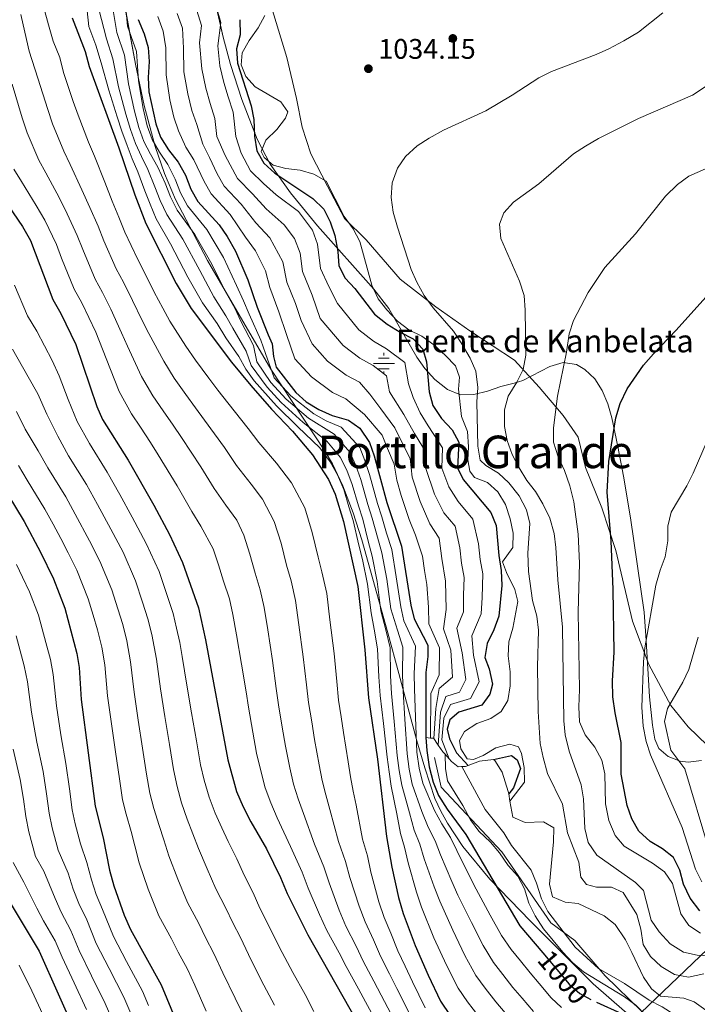
# Model space of a CAD drawing. Extents: x 573365 to 580240, y 733656 to 738359.
# Drawn here: x 573707 to 573946, y 736798 to 737147 of the extents above; entities that cross this region are included whole.
import ezdxf
from ezdxf.enums import TextEntityAlignment as Align

# ---------------------------------------------------------------- set-up
doc = ezdxf.new("R2010")
doc.units = 0
doc.header["$MEASUREMENT"] = 0
for name, pattern in [('DGN Style 1', [48.011865, 0.079887, -47.931978]), ('DGN Style 3', [111.841282, 79.88663, -31.954652]), ('DGN Style 5', [55.920641, 23.965989, -31.954652]), ('DGN Style 7', [159.77326, 71.897967, -31.954652, 23.965989, -31.954652])]:
    doc.linetypes.add(name, pattern=pattern)
for name, color, linetype in [('Nivel 1', 7, 'Continuous'), ('Nivel 13', 7, 'Continuous'), ('Nivel 17', 7, 'Continuous'), ('Nivel 22', 7, 'Continuous'), ('Nivel 35', 7, 'Continuous'), ('Nivel 4', 7, 'Continuous'), ('Nivel 41', 7, 'Continuous'), ('Nivel 43', 7, 'Continuous'), ('Nivel 45', 7, 'Continuous'), ('Nivel 49', 7, 'Continuous'), ('Nivel 5', 7, 'Continuous'), ('Nivel 59', 7, 'Continuous'), ('Nivel 6', 7, 'Continuous'), ('Nivel 62', 7, 'Continuous'), ('Nivel 7', 7, 'Continuous')]:
    doc.layers.add(name, color=color, linetype=linetype)
doc.styles.add('Style-arial', font='arial.shx', dxfattribs={"bigfont": 'arialbig.shx'})
doc.styles.add('Style-ariali', font='ariali.shx', dxfattribs={"bigfont": 'arialibig.shx'})
doc.styles.add('Style-times', font='times.shx', dxfattribs={"bigfont": 'timesbig.shx'})

# ---------------------------------------------------------------- blocks, each defined once
blk = doc.blocks.new('5PATER')
at = {"layer": 'Nivel 7', "linetype": 'Continuous', "lineweight": 0}
h = blk.add_hatch(color=53, dxfattribs=at)
edge = h.paths.add_edge_path()
edge.add_ellipse((0, 0), major_axis=(-1.1, -1.11), ratio=0.999422, start_angle=0, end_angle=360)
blk = doc.blocks.new('5PERFI')
at = {"layer": 'Nivel 17', "linetype": 'Continuous', "lineweight": 0}
h = blk.add_hatch(color=7, dxfattribs=at)
edge = h.paths.add_edge_path()
edge.add_arc((0, 0), 1.56, 315, 675)
blk = doc.blocks.new('5NACIE')
at = {"layer": 'Nivel 13', "color": 4, "linetype": 'Continuous', "lineweight": 0, "flags": 128}
for points in [[(0, 2.81), (0, 3.75)], [(-3.75, 0), (3.75, 0)], [(-1.88, 1.88), (1.88, 1.88)], [(-1.88, -1.88), (1.88, -1.88)], [(0, -2.81), (0, -3.75)]]:
    blk.add_lwpolyline(points, dxfattribs=at)

msp = doc.modelspace()

# ---------------------------------------------------------------- linework, layer by layer
at = {"layer": 'Nivel 1', "color": 7, "linetype": 'Continuous', "lineweight": 0}
for points in [[(573949.957, 736890.049, 1062.022), (573943.258, 736896.563, 1061.15), (573937.053, 736904.101, 1060.073), (573929.35, 736918.609, 1055.676), (573923.542, 736933.908, 1052.972), (573920.025, 736948.859, 1051.034), (573917.595, 736958.867, 1050.434), (573912.679, 736973.924, 1048.972), (573906.886, 736988.206, 1047.317), (573904.318, 736998.975, 1047.044), (573899, 737006.653, 1045.65), (573890.472, 737016.7, 1042.57), (573881.824, 737026.237, 1038.903), (573866.051, 737036.561, 1035.979), (573853.989, 737045.032, 1035.164), (573841.399, 737054.893, 1033.347), (573829.387, 737068.704, 1030.826), (573821.656, 737076.347, 1029.721), (573815.649, 737087.702, 1029.575), (573809.769, 737099.186, 1031.023), (573806.713, 737108.549, 1031.067), (573804.662, 737118.69, 1030.664), (573801.278, 737133.261, 1031.36), (573794.609, 737155.412, 1029.966)], [(573389.168, 736490.4, 722.217), (573389.716, 736491.254, 722.559), (573460.383, 736592.808, 757.121), (573600.212, 736483.176, 758.74), (573734.668, 736612.175, 856.972), (574002.67, 736868.108, 1065.954)]]:
    msp.add_polyline3d(points, dxfattribs=at)
at = {"layer": 'Nivel 22', "color": 30, "linetype": 'DGN Style 5', "lineweight": 30, "elevation": 1000, "flags": 128}
msp.add_lwpolyline([(573891.774, 736816.544), (573901.085, 736805.478), (573904.854, 736802.149), (573909.57, 736799.681), (573910.76, 736799.147)], dxfattribs=at)
at = {"layer": 'Nivel 35', "color": 92, "linetype": 'DGN Style 3', "lineweight": 0}
for points in [[(573742.764, 737158.233, 995), (573747.737, 737130.939, 991.195), (573750.861, 737116.219, 991.622), (573754.779, 737101.729, 992.001), (573758.035, 737092.262, 992.206), (573761.948, 737082.998, 992.358), (573773.293, 737061.45, 992.462), (573795.669, 737022.997, 992.402), (573814.909, 736993.877, 992.945), (573817.393, 736989.513, 993.066), (573821.11, 736981.742, 993.288), (573824.724, 736972.227, 993.644), (573827.805, 736962.687, 994.154), (573836.969, 736929.707, 996.832), (573840.945, 736915.395, 998.68)], [(573947.907, 736884.601, 1063.937), (573943.199, 736883.957, 1061.852), (573940.446, 736884.329, 1060.621), (573936.125, 736886.054, 1057.876), (573932.85, 736888.895, 1054.88), (573931.465, 736892.167, 1053.533), (573930.604, 736897.121, 1052.947), (573929.505, 736907.081, 1052.741), (573928.418, 736927.065, 1054.112), (573927.638, 736937.011, 1054.501), (573922.824, 736970.415, 1053.271), (573920.319, 736985.184, 1052.176), (573918.363, 736995.635, 1050.875), (573916.256, 737005.785, 1048.838), (573914.802, 737010.776, 1047.543), (573912.848, 737015.431, 1046.184), (573910.218, 737019.538, 1044.848), (573906.737, 737022.888, 1043.63), (573903.743, 737024.651, 1042.902), (573899.017, 737025.364, 1042.043), (573894.278, 737023.904, 1041.334), (573884.79, 737019.047, 1039.929), (573881.691, 737018.111, 1039.358), (573876.951, 737016.841, 1037.998), (573872.204, 737015.234, 1036.097), (573867.463, 737014.03, 1034.079), (573862.743, 737013.973, 1032.375), (573858.058, 737015.802, 1031.406), (573853.582, 737019.38, 1031.04), (573850.12, 737023.191, 1030.79), (573847.222, 737027.298, 1030.617), (573837.404, 737044.475, 1030.47), (573832.014, 737051.344, 1030.56), (573812.189, 737073.738, 1031.328), (573802.561, 737085.338, 1031.483), (573795.421, 737095.483, 1031.23), (573790.836, 737104.34, 1030.754), (573785.401, 737118.343, 1029.808), (573781.382, 737130.763, 1028.86), (573778.789, 737140.401, 1027.983), (573775.536, 737154.95, 1026.663)], [(573840.945, 736915.395, 998.68), (573847.281, 736891.552, 1002.65), (573850.041, 736882.02, 1004.067), (573853.69, 736871.219, 1005.307), (573855.731, 736866.733, 1005.796), (573858.063, 736862.411, 1006.269), (573863.482, 736854.186, 1007.148), (573873.067, 736842.632, 1008.243), (573887.356, 736827.948, 1009.12), (573909.671, 736805.67, 1009.116), (573920.68, 736795.919, 1008.958), (573932.316, 736786.845, 1008.752), (573944.933, 736778.379, 1008.506), (573957.531, 736771.307, 1008.25)]]:
    msp.add_polyline3d(points, dxfattribs=at)
at = {"layer": 'Nivel 4', "color": 30, "linetype": 'Continuous', "lineweight": 30, "flags": 128}
for points, elevation in [([(573725.369, 737147.328), (573730.009, 737135.366), (573731.427, 737130.039), (573741.846, 737101.346), (573747.488, 737084.703), (573751.437, 737074.571), (573762.145, 737053.313), (573767.494, 737044.482), (573781.709, 737025.542), (573788.564, 737017.254), (573795.915, 737008.854), (573803.349, 737001.064), (573810.424, 736992.666), (573816.042, 736984.032), (573818.434, 736978.753), (573821.364, 736969.129), (573826.447, 736946.127), (573828.916, 736923.765), (573830.168, 736906.772), (573833.335, 736885.13), (573836.59, 736857.677), (573838.456, 736846.931), (573840.839, 736836.131), (573842.438, 736830.542), (573846.679, 736819.128), (573851.233, 736808.707), (573855.688, 736799.458), (573859.019, 736794.44)], 975), ([(573748.727, 737146.634), (573750.79, 737141.562), (573752.281, 737136.764), (573752.647, 737131.776), (573752.302, 737126.132), (573752.532, 737121.142), (573754.963, 737109.727), (573756.623, 737105.011), (573759.478, 737100.609), (573762.825, 737096.238), (573765.448, 737091.599), (573767.366, 737086.667), (573769.877, 737082.338), (573777.341, 737074.06), (573780.195, 737069.956), (573783.112, 737064.78), (573787.562, 737054.653), (573790.807, 737044.982), (573794.664, 737035.197), (573796.079, 737031.974), (573796.593, 737027.525), (573797.542, 737023.751), (573804.475, 737014.791), (573808.181, 737011.437), (573812.653, 737008.75), (573817.343, 737006.609), (573823.055, 737005.009), (573827.17, 737002.187), (573830.549, 736997.043), (573832.16, 736992.308), (573836.685, 736975.872), (573841.818, 736960.357), (573845.178, 736939.578), (573846.384, 736934.714), (573851.21, 736925.341), (573851.129, 736921.37), (573850.507, 736915.69), (573850.441, 736892.71), (573850.786, 736888.191), (573851.584, 736882.39), (573853.086, 736876.884), (573854.916, 736872.23), (573858.031, 736867.347), (573864.567, 736858.488), (573883.686, 736826.158), (573891.774, 736816.544)], 1000), ([(573784.704, 737146.62), (573784.787, 737141.234), (573783.445, 737136.252), (573783.878, 737131.267), (573788.714, 737116.201), (573789.612, 737111.281), (573789.871, 737105.444), (573790.66, 737100.211), (573793.138, 737095.869), (573797.004, 737092.378), (573810.548, 737083.389), (573814.367, 737079.592), (573816.678, 737075.158), (573818.264, 737070.34), (573819.274, 737064.639), (573819.636, 737059.541), (573821.971, 737055.182), (573825.345, 737051.486), (573832.35, 737042.485), (573836.821, 737038.964), (573841.402, 737036.057), (573845.975, 737033.717), (573849.433, 737030.103), (573850.636, 737025.566), (573851.649, 737014.949), (573852.96, 737010.128), (573855.994, 737005.616), (573859.793, 737001.605), (573862.129, 736997.175), (573861.699, 736988.166), (573863.607, 736983.942), (573873.425, 736972.326), (573875.336, 736967.704), (573876.211, 736957.057), (573877.141, 736951.826), (573877.365, 736946.442), (573876.255, 736935.651), (573874.486, 736930.803), (573872.15, 736925.948), (573871.347, 736920.998), (573872.854, 736917.027), (573874.07, 736911.658), (573873.132, 736908.1), (573870.214, 736904.227), (573862.172, 736901.694), (573858.953, 736898.951), (573858.011, 736895.676), (573858.772, 736892.285)], 1025), ([(573696.026, 737090.563), (573707.798, 737073.506), (573710.666, 737068.532), (573718.598, 737047.676), (573721.425, 737042.75), (573726.697, 737031.773), (573734.122, 737009.77), (573736.167, 737005.204), (573745.161, 736990.881), (573754.219, 736974.919), (573759.766, 736964.513), (573764.453, 736954.661), (573770.087, 736938.585), (573772.528, 736927.281), (573780.381, 736884.784), (573783.548, 736873.599), (573785.907, 736868.226), (573788.541, 736862.879), (573794.074, 736853.324), (573799.049, 736843.193), (573801.404, 736837.558), (573808.716, 736822.926), (573828.53, 736788.07)], 950), ([(573947.313, 736831.467), (573943.871, 736835.931), (573941.527, 736840.858), (573940.318, 736845.801), (573938.03, 736850.246), (573934.106, 736853.361), (573929.813, 736855.989), (573925.788, 736859.614), (573923.315, 736863.959), (573921.693, 736868.702), (573919.538, 736879.783), (573919.495, 736890.99), (573917.35, 736901.448), (573916.555, 736907.107), (573916.468, 736912.776), (573917.019, 736922.871), (573916.682, 736945.103), (573915.994, 736962.247), (573914.596, 736979.521), (573915.14, 736990.304), (573917.596, 737005.794), (573919.219, 737010.923), (573921.692, 737016.064), (573927.432, 737024.381), (573930.924, 737028.447), (573939.02, 737036.802), (573952.675, 737052.042)], 1050), ([(573699.489, 736983.719), (573708.395, 736969.143), (573714.197, 736958.284), (573718.81, 736948.835), (573722.765, 736938.507), (573727.079, 736922.471), (573727.809, 736917.522), (573728.604, 736906.191), (573733.548, 736868.422), (573736.3, 736857.257), (573738.601, 736845.809), (573740.103, 736840.303), (573743.807, 736829.868), (573746.011, 736824.798), (573756.801, 736805.258), (573767.693, 736779.055), (573777.414, 736759.33), (573786.479, 736737.237), (573792.274, 736727.855), (573798.932, 736719.188), (573810.624, 736706.559), (573816.169, 736701.261)], 925), ([(573858.772, 736892.285), (573861.257, 736887.361), (573865.39, 736882.799)], 1025), ([(573874.391, 736884.955), (573880.695, 736886.383), (573882.703, 736884.854), (573883.884, 736881.753), (573881.442, 736874.934), (573879.759, 736872.765)], 1025), ([(573698.769, 736841.869), (573713.706, 736817.115), (573727.21, 736786.983), (573738.92, 736762.92), (573746.43, 736748.043), (573751.393, 736738.977), (573762.981, 736719.198), (573769.249, 736709.807), (573776.117, 736700.744), (573783.672, 736691.869), (573787.85, 736687.539), (573799.794, 736676.997), (573800.098, 736676.728), (573814.935, 736665.207), (573822.016, 736659.708), (573831.539, 736652.781), (573852.231, 736640.039), (573866.619, 736632.678), (573887.5, 736623.566), (573897.246, 736620.116), (573903.877, 736618.713)], 900), ([(573910.76, 736799.147), (573919.636, 736795.164), (573924.404, 736792.032), (573940.263, 736777.33), (573949.101, 736770.992)], 1000)]:
    msp.add_lwpolyline(points, dxfattribs=dict(at, elevation=elevation))
at = {"layer": 'Nivel 49', "color": 7, "linetype": 'Continuous', "lineweight": 0}
msp.add_polyline3d([(573853.566, 736885.709, 1001.034), (573855.839, 736875.181, 1003.147), (573877.315, 736852.272, 1007.371), (573894.599, 736827.186, 1007.371), (573903.144, 736820.979, 1007.371), (573913.898, 736808.469, 1007.371), (573926.764, 736795.99, 1007.371), (573939.534, 736789.848, 1007.371), (573952.367, 736779.482, 1007.371), (573956.721, 736771.098, 1007.371), (573967.345, 736767.036, 1007.371), (573984.209, 736769.406, 1007.371), (574000.976, 736778.113, 1009.483), (574013.422, 736793.091, 1013.708), (574021.709, 736803.781, 1017.932), (574044.909, 736806.248, 1015.82), (574065.932, 736812.907, 1015.82), (574084.682, 736830.095, 1015.82), (574094.984, 736847.152, 1015.82), (574113.83, 736858.003, 1015.82), (574134.886, 736862.551, 1009.483), (574170.758, 736865.212, 1009.483), (574185.51, 736867.55, 1001.034)], dxfattribs=at)
at = {"layer": 'Nivel 5', "color": 30, "linetype": 'Continuous', "lineweight": 0, "flags": 128}
for points, elevation in [([(573715.395, 737150.798), (573716.983, 737144.782), (573718.706, 737139.045), (573720.971, 737133.205), (573722.353, 737127.974), (573725.782, 737117.722), (573727.504, 737112.834), (573731.172, 737103.344), (573733.25, 737098.366), (573736.954, 737089.143), (573739.55, 737082.463), (573741.931, 737076.806), (573743.993, 737071.493), (573748.467, 737062.047), (573750.833, 737057.489), (573754.433, 737050.298), (573757.447, 737044.635), (573759.974, 737040.045), (573765.621, 737031.141), (573768.963, 737026.181), (573773.664, 737019.78), (573776.948, 737015.527), (573780.376, 737011.109), (573787.575, 737002.067), (573791.446, 736997.091), (573797.638, 736989.791), (573802.902, 736982.779), (573807.637, 736973.934), (573810.312, 736965.291), (573812.368, 736956.535), (573813.697, 736951.302), (573815.386, 736943.641), (573816.54, 736934.405), (573818.001, 736922.501), (573818.952, 736912.556), (573819.548, 736905.957), (573820.49, 736900.031), (573821.368, 736894.458), (573823.016, 736884.098), (573823.848, 736878.851), (573824.791, 736873.804), (573825.789, 736868.763), (573828.086, 736856.806), (573829.765, 736850.838), (573831.045, 736845.056), (573833.846, 736834.627), (573835.693, 736829.018), (573838.074, 736823.53), (573840.568, 736817.279), (573843.158, 736811.875), (573845.694, 736806.334), (573850.256, 736797.18)], 970), ([(573734.774, 737150.396), (573737.496, 737139.873), (573739.768, 737132.729), (573741.824, 737122.836), (573744.381, 737113.244), (573745.96, 737107.814), (573747.756, 737102.812), (573749.861, 737098.209), (573752.163, 737093.62), (573754.672, 737087.461), (573756.528, 737082.693), (573758.813, 737077.677), (573764.497, 737069.008), (573770.531, 737057.899), (573775.521, 737048.55), (573779.758, 737041.855), (573782.221, 737037.483), (573786.891, 737029.404), (573788.731, 737024.312), (573794.359, 737016.695), (573799.339, 737011.228), (573807.07, 737004.138), (573815.476, 736997.603), (573820.109, 736991.902), (573822.489, 736987.342), (573824.455, 736982.246), (573826.608, 736974.73), (573828.12, 736969.927), (573830.042, 736962.169), (573831.487, 736956.832), (573833.233, 736947.87), (573834.597, 736937.543), (573836.324, 736930.837), (573837.833, 736924.395), (573837.992, 736914.551), (573838.323, 736908.339), (573839.232, 736898.402), (573840.315, 736886.354), (573840.987, 736881.054), (573841.941, 736875.873), (573844.625, 736866.1), (573846.353, 736859.935), (573848.293, 736855.045), (573849.918, 736849.832), (573853.384, 736839.909), (573855.361, 736834.834), (573859.942, 736824.542), (573864.214, 736815.687), (573868.174, 736808.607), (573871.46, 736804.066), (573875.233, 736799.212), (573878.481, 736795.411)], 985), ([(573739.477, 737151.931), (573741.239, 737142.126), (573743.939, 737134.074), (573745.317, 737123.934), (573747.445, 737114.246), (573748.961, 737108.452), (573750.712, 737103.545), (573753.067, 737099.009), (573755.717, 737094.492), (573758.264, 737088.84), (573760.14, 737084.017), (573762.501, 737079.231), (573768.778, 737070.692), (573774.725, 737060.193), (573779.534, 737050.584), (573782.889, 737044.54), (573785.083, 737039.983), (573789.482, 737031.335), (573790.65, 737025.624), (573795.611, 737018.297), (573801.051, 737012.416), (573808.931, 737005.675), (573818.002, 737000.071), (573823.589, 736993.615), (573825.712, 736988.997), (573827.465, 736983.993), (573829.967, 736975.11), (573831.498, 736970.326), (573833.303, 736963.572), (573834.93, 736958.007), (573836.627, 736948.741), (573838.124, 736938.221), (573840.44, 736930.647), (573842.292, 736924.71), (573842.164, 736914.93), (573842.401, 736909.122), (573843.041, 736899.164), (573843.805, 736886.966), (573844.519, 736881.499), (573845.656, 736876.21), (573849.094, 736866.515), (573851.235, 736861.064), (573853.718, 736856.192), (573855.649, 736851.282), (573859.656, 736841.798), (573861.823, 736836.98), (573866.573, 736827.25), (573870.704, 736819.177), (573874.417, 736813.182), (573877.681, 736808.879), (573881.269, 736804.368), (573884.508, 736800.558), (573888.53, 736795.82)], 990), ([(573744.18, 737153.465), (573744.983, 737144.38), (573748.11, 737135.419), (573748.809, 737125.033), (573750.509, 737115.248), (573751.962, 737109.089), (573753.667, 737104.278), (573756.272, 737099.809), (573759.271, 737095.365), (573761.856, 737090.219), (573763.753, 737085.342), (573766.189, 737080.784), (573773.059, 737072.376), (573778.918, 737062.486), (573783.548, 737052.618), (573786.02, 737047.226), (573787.945, 737042.482), (573792.073, 737033.266), (573793.791, 737028.542), (573796.863, 737019.899), (573802.763, 737013.603), (573810.792, 737007.212), (573815.188, 737004.735), (573820.528, 737002.54), (573827.069, 736995.329), (573828.936, 736990.652), (573830.476, 736985.74), (573833.326, 736975.491), (573834.876, 736970.725), (573836.564, 736964.975), (573838.374, 736959.182), (573840.02, 736949.613), (573841.651, 736938.899), (573842.725, 736934.014), (573846.751, 736925.025), (573846.335, 736915.31), (573846.479, 736909.906), (573846.85, 736899.927), (573847.295, 736887.578), (573848.051, 736881.944), (573849.371, 736876.547), (573853.562, 736866.931), (573856.117, 736862.193), (573859.142, 736857.34), (573861.38, 736852.733), (573865.929, 736843.687), (573868.285, 736839.126), (573873.205, 736829.957), (573877.195, 736822.667), (573880.66, 736817.757), (573883.902, 736813.692), (573887.305, 736809.524), (573890.534, 736805.706), (573894.807, 736800.649), (573898.476, 736797.229)], 995), ([(573776.422, 737150.916), (573777.921, 737145.608), (573776.914, 737137.314), (573777.562, 737130.24), (573779.039, 737124.455), (573780.539, 737119.341), (573782.295, 737113.963), (573783.221, 737105.357), (573785.093, 737099.416), (573788.485, 737093.162), (573793.071, 737088.714), (573797.557, 737084.646), (573805.463, 737078.751), (573810.367, 737072.166), (573812.123, 737067.202), (573813.221, 737058.563), (573816.104, 737052.211), (573819.211, 737046.215), (573826.775, 737036.946), (573831.987, 737032.921), (573836.59, 737030.167), (573843.015, 737025.404), (573844.356, 737017.792), (573845.93, 737012.961), (573848.477, 737007.511), (573851.227, 737002.954), (573856.4, 736995.237), (573856.056, 736988.03), (573858.536, 736981.378), (573861.83, 736976.169), (573867.103, 736969.932), (573869.119, 736961.26), (573869.651, 736955.742), (573870.555, 736950.57), (573870.324, 736942.284), (573870.039, 736936.436), (573866.755, 736928.674), (573867.319, 736921.866), (573869.357, 736912.464), (573866.272, 736906.519), (573859.14, 736904.397), (573856.765, 736899.585), (573856.167, 736891.873), (573858.744, 736885.187)], 1020), ([(573707.292, 737148.503), (573708.598, 737142.237), (573710.235, 737135.424), (573713.28, 737125.91), (573716.724, 737114.806), (573718.462, 737109.729), (573722.385, 737100.149), (573724.654, 737095.386), (573728.852, 737086.411), (573731.612, 737080.224), (573734.559, 737073.569), (573736.55, 737068.416), (573741, 737058.454), (573743.481, 737053.804), (573746.722, 737047.284), (573750.159, 737040.235), (573752.454, 737035.608), (573757.746, 737025.798), (573761.428, 737019.878), (573765.619, 737014.019), (573769.001, 737009.365), (573772.189, 737004.965), (573779.236, 736995.28), (573783.526, 736988.946), (573788.707, 736982.342), (573792.655, 736977.083), (573796.841, 736969.116), (573799.26, 736961.454), (573801.216, 736953.707), (573802.794, 736948.123), (573804.325, 736941.155), (573805.537, 736932.624), (573807.087, 736921.237), (573808.254, 736911.32), (573808.928, 736905.142), (573810.089, 736898.239), (573811.121, 736892.039), (573812.698, 736883.067), (573813.773, 736877.538), (573815.07, 736872.409), (573816.477, 736867.292), (573819.583, 736855.935), (573822.086, 736848.927), (573823.635, 736843.181), (573826.853, 736833.123), (573828.949, 736827.495), (573831.97, 736821.205), (573834.458, 736815.43), (573837.636, 736809.204), (573840.156, 736803.962), (573844.824, 736794.902)], 965), ([(573730.739, 737149.695), (573731.276, 737144.25), (573733.752, 737137.619), (573735.597, 737131.384), (573738.332, 737121.737), (573741.317, 737112.242), (573742.959, 737107.177), (573744.801, 737102.079), (573746.656, 737097.409), (573748.609, 737092.747), (573751.08, 737086.082), (573752.915, 737081.368), (573755.125, 737076.124), (573760.216, 737067.324), (573766.338, 737055.606), (573771.507, 737046.516), (573776.627, 737039.169), (573779.726, 737034.054), (573784.3, 737027.473), (573786.813, 737023), (573789.786, 737018.829), (573797.627, 737010.041), (573805.209, 737002.601), (573812.95, 736995.134), (573816.629, 736990.188), (573819.265, 736985.687), (573821.444, 736980.499), (573823.249, 736974.349), (573824.742, 736969.528), (573826.781, 736960.766), (573828.043, 736955.657), (573829.84, 736946.998), (573831.07, 736936.865), (573832.208, 736931.027), (573833.374, 736924.08), (573833.821, 736914.171), (573834.245, 736907.555), (573835.423, 736897.639), (573836.825, 736885.742), (573837.455, 736880.609), (573838.226, 736875.536), (573840.157, 736865.684), (573841.471, 736858.806), (573842.869, 736853.897), (573844.187, 736848.381), (573847.111, 736838.02), (573848.899, 736832.688), (573853.31, 736821.835), (573857.723, 736812.197), (573861.931, 736804.032), (573865.239, 736799.253), (573869.197, 736794.056)], 980), ([(573852.1, 736892.521), (573852.236, 736908.342), (573855.219, 736914.883), (573855.237, 736924.472), (573851.537, 736932.96), (573851.393, 736938.792), (573850.797, 736946.804), (573849.973, 736951.799), (573849.241, 736956.88), (573846.821, 736964.31), (573844.581, 736969.89), (573841.687, 736978.33), (573840.191, 736983.766), (573839.215, 736989.424), (573836.926, 736994.969), (573835.031, 736999.66), (573828.773, 737006.997), (573822.154, 737012.498), (573817.486, 737014.792), (573810.05, 737020.329), (573804.175, 737026.709), (573801.207, 737035.241), (573798.506, 737043.3), (573795.248, 737051.837), (573793.702, 737057.79), (573790.208, 737064.839), (573786.723, 737069.746), (573781.273, 737077.723), (573774.529, 737085.044), (573772.024, 737089.375), (573768.392, 737097.032), (573765.556, 737101.576), (573763.041, 737107.249), (573761.357, 737112.13), (573759.939, 737118.302), (573758.617, 737127.159), (573758.513, 737136.661), (573757.572, 737142.573), (573755.65, 737147.704)], 1005), ([(573853.316, 736892.368), (573853.946, 736902.994), (573855.173, 736910.091), (573859.932, 736914.077), (573859.264, 736923.603), (573856.69, 736931.207), (573857.608, 736938.007), (573857.383, 736948.059), (573856.054, 736956.075), (573855.225, 736963.295), (573851.824, 736968.263), (573848.395, 736976.251), (573845.568, 736984.866), (573844.943, 736991.362), (573841.693, 736997.631), (573839.513, 737002.277), (573834.492, 737008.985), (573830.66, 737014.191), (573826.966, 737018.388), (573822.32, 737020.835), (573815.625, 737025.868), (573810.235, 737031.917), (573806.398, 737040.226), (573804.372, 737046.27), (573801.345, 737053.763), (573799.842, 737060.927), (573795.293, 737069.476), (573790.334, 737074.713), (573785.206, 737081.387), (573779.181, 737087.75), (573776.683, 737092.084), (573773.959, 737097.827), (573771.635, 737102.543), (573769.459, 737109.487), (573767.751, 737114.534), (573766.306, 737120.353), (573764.932, 737128.186), (573764.746, 737136.559), (573764.355, 737143.585), (573762.574, 737148.775)], 1010), ([(573854.844, 736890.027), (573855.615, 736901.646), (573857.506, 736907.292), (573862.331, 736908.812), (573864.644, 736913.27), (573863.292, 736922.735), (573861.361, 736931.4), (573863.824, 736937.221), (573863.796, 736943.1), (573863.969, 736949.315), (573863.092, 736954.428), (573862.493, 736959.8), (573860.782, 736967.538), (573856.827, 736972.216), (573853.466, 736978.815), (573850.414, 736987.894), (573850.672, 736993.299), (573846.46, 737000.292), (573842.644, 737006.951), (573837.603, 737014.996), (573836.597, 737020.705), (573831.778, 737024.277), (573827.153, 737026.878), (573821.2, 737031.407), (573813.077, 737040.944), (573810.238, 737049.241), (573806.806, 737057.585), (573805.983, 737064.065), (573804.056, 737069.175), (573800.378, 737074.114), (573793.946, 737079.679), (573789.138, 737085.05), (573783.833, 737090.456), (573779.526, 737098.621), (573776.571, 737105.27), (573775.877, 737111.725), (573774.145, 737116.937), (573772.672, 737122.404), (573771.247, 737129.213), (573770.383, 737138.376), (573771.138, 737144.596), (573769.498, 737149.845)], 1015), ([(573793.529, 737148.054), (573791.11, 737143.678), (573787.993, 737139.25), (573785.489, 737134.924), (573785.147, 737130.63), (573786.769, 737126.543), (573790.157, 737122.909), (573799.169, 737117.589), (573801.633, 737114.082), (573800.817, 737111.801), (573797.781, 737107.827), (573793.919, 737104.04), (573792.209, 737099.974), (573793.233, 737097.863), (573796.464, 737095.219), (573800.949, 737093.94), (573806.061, 737093.381), (573810.86, 737091.981), (573815.246, 737089.473), (573821.618, 737077.039), (573824.738, 737072.614), (573827.075, 737068.191), (573831.351, 737052.725), (573833.622, 737047.94), (573836.661, 737043.97), (573840.478, 737039.964), (573844.441, 737036.915), (573849.084, 737034.692), (573853.305, 737031.606), (573857.462, 737027.89), (573860.992, 737024.187), (573862.401, 737020.168), (573862.039, 737015.981), (573863.1, 737006.259), (573865.187, 737000.943), (573865.492, 736995.6), (573865.341, 736990.918), (573866.07, 736986.918), (573867.664, 736984.714), (573872.256, 736982.963), (573875.962, 736979.61), (573878.653, 736975.198), (573880.322, 736970.044), (573881.321, 736964.955), (573881.204, 736959.953), (573877.582, 736954.871), (573878.987, 736951.046), (573881.98, 736945.047), (573883.037, 736940.81), (573881.267, 736931.426), (573879.853, 736926.584), (573879.561, 736921.589), (573880.228, 736915.957), (573880.245, 736910.956), (573879.468, 736905.774), (573877.111, 736901.945), (573873.462, 736899.479), (573868.458, 736897.631), (573864.105, 736894.87), (573862.381, 736891.725), (573862.781, 736888.754), (573865.104, 736885.175), (573867.305, 736884.925), (573870.757, 736886.324), (573875.252, 736889.087), (573880.122, 736890.437), (573883.186, 736889.421), (573884.285, 736887.098), (573885.182, 736882.178), (573885.386, 736876.928)], 1030), ([(573934.308, 737148.985), (573925.665, 737142.258), (573920.424, 737139.132), (573915.221, 737136.359), (573910.641, 737134.35), (573894.93, 737128.251)], 1035), ([(573894.93, 737128.251), (573890.423, 737126.082), (573881.022, 737119.957), (573871.62, 737114.427), (573856.686, 737107.535), (573851.624, 737104.764), (573847.437, 737102.034), (573843.218, 737098.255), (573840.399, 737094.133), (573838.589, 737088.928), (573838.183, 737083.694), (573838.88, 737078.483), (573840.431, 737073.271), (573845.247, 737058.308), (573847.267, 737053.735), (573849.893, 737049.017), (573853.004, 737044.69), (573860.184, 737036.42), (573863.003, 737032.291), (573866.143, 737026.871), (573868.128, 737022.291), (573868.857, 737016.541), (573868.507, 737011.433), (573868.881, 736995.828), (573869.666, 736990.785), (573871.685, 736988.962), (573876.122, 736986.194), (573879.79, 736982.799), (573883.474, 736978.226), (573886.101, 736973.304), (573887.171, 736968.417), (573886.487, 736957.967), (573886.718, 736951.481), (573888.214, 736941.175), (573889.654, 736935.648), (573890.313, 736930.683), (573889.928, 736917.789), (573890.171, 736901.915), (573890.911, 736890.584), (573891.911, 736885.686), (573893.529, 736879.985), (573898.753, 736869.155), (573900.54, 736858.976), (573904.595, 736848.688), (573905.244, 736843.311), (573907.268, 736840.79), (573910.826, 736839.852), (573916.073, 736839.791), (573920.213, 736837.869), (573925.01, 736830.145), (573926.507, 736824.923), (573927.299, 736819.548), (573929.862, 736815.256), (573933.656, 736811.706), (573938.377, 736808.943), (573943.305, 736808.013), (573948.724, 736809.101)], 1035), ([(573958.214, 736815.204), (573946.45, 736815.7), (573941.583, 736816.803), (573936.887, 736819.814), (573932.996, 736824), (573930.15, 736828.122), (573927.385, 736838.658), (573924.648, 736841.452), (573910.89, 736851.165), (573907.844, 736855.655), (573906.652, 736860.516), (573906.19, 736871.082), (573905.33, 736876.016), (573901.113, 736887.875), (573899.749, 736893.667), (573899.252, 736898.643), (573898.74, 736931.787), (573897.101, 736948.514), (573896.466, 736959.965), (573895.787, 736964.916), (573894.26, 736970.276), (573891.836, 736975.347), (573889.217, 736979.702), (573886.188, 736983.68), (573883.406, 736988.159), (573881.015, 736992.861), (573879.158, 736997.836), (573878.247, 737002.753), (573878.284, 737008.597), (573879.554, 737013.43), (573882.67, 737018.446), (573884.843, 737022.947), (573885.783, 737027.935), (573885.542, 737043.867), (573885.178, 737049.107), (573883.541, 737054.185), (573876.931, 737069.253), (573876.531, 737074.244), (573878.067, 737078.344), (573881.4, 737082.07), (573890.386, 737088.598), (573902.701, 737099.136), (573906.893, 737101.859), (573911.506, 737104.57), (573925.617, 737111.679), (573944.772, 737119.911), (573958.246, 737128.765)], 1040), ([(573704.206, 737123.845), (573707.666, 737111.89), (573709.421, 737106.624), (573713.599, 737096.953), (573716.058, 737092.406), (573720.75, 737083.68), (573723.674, 737077.984), (573727.187, 737070.332), (573729.106, 737065.339), (573733.532, 737054.861), (573736.129, 737050.119), (573739.011, 737044.27), (573742.871, 737035.835), (573744.934, 737031.171), (573749.871, 737020.455), (573753.894, 737013.575), (573757.574, 737008.257), (573761.054, 737003.204), (573764.002, 736998.82), (573770.897, 736988.493), (573775.606, 736980.802), (573779.776, 736974.894), (573783.565, 736969.611), (573786.045, 736964.297), (573788.209, 736957.616), (573790.064, 736950.879), (573791.892, 736944.943), (573793.264, 736938.669), (573794.534, 736930.843), (573796.173, 736919.974), (573797.557, 736910.084), (573798.309, 736904.327), (573799.688, 736896.447), (573800.874, 736889.621), (573802.379, 736882.035), (573803.698, 736876.225), (573805.349, 736871.015), (573807.165, 736865.821), (573811.08, 736855.065), (573814.407, 736847.015), (573816.224, 736841.307), (573819.86, 736831.619), (573822.204, 736825.972), (573825.865, 736818.881), (573828.348, 736813.582), (573832.114, 736806.533), (573834.617, 736801.589), (573839.393, 736792.625)], 960), ([(573947.533, 736823.532), (573943.452, 736826.286), (573940.625, 736830.419), (573937.696, 736841.083), (573934.892, 736845.225), (573930.562, 736848.306), (573920.624, 736854.29), (573917.377, 736858.089), (573915.199, 736863.433), (573914.014, 736869.323), (573913.711, 736879.845), (573912.71, 736884.741), (573910.238, 736889.316), (573906.837, 736893.633), (573904.827, 736898.222), (573904.534, 736903.558), (573904.747, 736909.762), (573904.329, 736937.118), (573904.773, 736954.42), (573904.276, 736964.646), (573902.742, 736976.067), (573901.42, 736981.789), (573899.493, 736987.126), (573897.251, 736992.016), (573895.611, 736997.236), (573895.642, 737002.237), (573897.065, 737013.42), (573900.248, 737028.998), (573901.123, 737035.456), (573902.638, 737040.222), (573907.866, 737050.136), (573913.76, 737058.982), (573924.644, 737070.846), (573935.252, 737084.18), (573939.442, 737088.355), (573943.481, 737091.306), (573953.34, 737095.644)], 1045), ([(573704.812, 737093.758), (573707.462, 737089.426), (573712.648, 737080.948), (573715.736, 737075.745), (573719.815, 737067.095), (573721.663, 737062.262), (573726.065, 737051.268), (573728.777, 737046.434), (573731.3, 737041.256), (573733.786, 737036.081), (573737.414, 737026.734), (573741.996, 737015.112), (573746.359, 737007.272), (573749.529, 737002.496), (573753.107, 736997.042), (573755.815, 736992.676), (573762.558, 736981.706), (573767.686, 736972.657), (573770.845, 736967.445), (573775.249, 736959.479), (573777.157, 736953.779), (573778.912, 736948.051), (573780.989, 736941.764), (573782.203, 736936.183), (573783.531, 736929.062), (573785.259, 736918.71), (573786.859, 736908.848), (573787.689, 736903.512), (573789.287, 736894.655), (573790.627, 736887.202), (573792.061, 736881.004), (573793.623, 736874.912), (573795.628, 736869.62), (573797.853, 736864.35), (573802.577, 736854.194), (573806.728, 736845.104), (573808.814, 736839.432), (573812.867, 736830.115), (573815.46, 736824.449), (573819.761, 736816.556), (573822.238, 736811.733), (573826.592, 736803.862), (573829.079, 736799.217), (573833.961, 736790.347)], 955), ([(573704.992, 737052.766), (573709.591, 737041.886), (573712.842, 737036.437), (573718.274, 737026.065), (573720.766, 737020.686), (573723.931, 737012.311), (573727.195, 737004.559), (573731.479, 736996.665), (573737.807, 736986.533), (573742.227, 736978.693), (573746.653, 736970.693), (573751.574, 736961.377), (573756.115, 736951.43), (573759.02, 736942.914), (573761.142, 736936.638), (573762.329, 736931.451), (573763.438, 736926.319), (573764.31, 736921.395), (573765.923, 736911.262), (573767.636, 736901.412), (573769.349, 736891.562), (573770.804, 736883.116), (573772.104, 736877.662), (573773.787, 736871.592), (573775.985, 736866.032), (573778.289, 736860.774), (573780.557, 736856.003), (573783.614, 736849.777), (573786.223, 736844.027), (573789.408, 736837.763), (573791.775, 736832.379), (573794.271, 736827.519), (573798.716, 736818.468), (573803.437, 736809.666), (573807.774, 736801.788), (573810.836, 736795.867)], 945), ([(573704.26, 737030.124), (573709.851, 737020.358), (573713.237, 737014.337), (573716.37, 737007.062), (573720.268, 736999.349), (573724.133, 736992.362), (573730.454, 736982.185), (573734.358, 736975.203), (573739.087, 736966.467), (573743.383, 736958.241), (573747.777, 736948.199), (573750.281, 736940.605), (573752.197, 736934.691), (573753.516, 736929.206), (573755.185, 736920.427), (573756.593, 736909.994), (573758.202, 736900.128), (573759.811, 736890.261), (573761.227, 736881.448), (573762.465, 736875.352), (573764.026, 736869.586), (573766.064, 736863.838), (573768.038, 736858.669), (573770.068, 736853.454), (573773.154, 736846.23), (573776.17, 736839.22), (573779.767, 736832.333), (573782.146, 736827.201), (573784.903, 736821.954), (573788.717, 736814.011), (573793.217, 736805.101), (573796.95, 736798.038)], 940), ([(573705.708, 737007.988), (573708.808, 737001.813), (573713.342, 736994.139), (573716.787, 736988.058), (573723.101, 736977.838), (573726.489, 736971.713), (573731.521, 736962.241), (573735.192, 736955.106), (573739.44, 736944.968), (573741.541, 736938.296), (573743.252, 736932.744), (573744.704, 736926.961), (573746.059, 736919.458), (573747.263, 736908.726), (573748.768, 736898.843), (573750.274, 736888.961), (573751.65, 736879.78), (573752.826, 736873.042), (573754.265, 736867.579), (573756.142, 736861.644), (573757.787, 736856.564), (573759.579, 736850.906), (573762.694, 736842.684), (573766.117, 736834.412), (573770.126, 736826.903), (573772.518, 736822.022), (573775.536, 736816.388), (573778.718, 736809.554), (573782.997, 736800.536), (573786.125, 736794.288)], 935), ([(573948.051, 736841.641), (573945.758, 736846.119), (573941.075, 736860.958), (573929.911, 736886.612), (573928.388, 736891.372), (573927.29, 736896.735), (573926.818, 736903.436), (573927.423, 736919.465), (573927.902, 736924.442), (573931.828, 736946.61), (573933.307, 736951.878), (573935.078, 736956.584), (573935.983, 736962.268), (573936.045, 736967.515), (573937.176, 736972.394), (573942.773, 736981.795), (573945.004, 736986.269), (573951.453, 737001.174)], 1055), ([(573706.415, 736988.929), (573709.441, 736983.755), (573715.748, 736973.49), (573718.62, 736968.223), (573721.376, 736963.063), (573723.955, 736958.015), (573727.001, 736951.97), (573731.102, 736941.737), (573732.802, 736935.987), (573734.307, 736930.797), (573735.891, 736924.716), (573736.934, 736918.49), (573737.933, 736907.458), (573739.334, 736897.559), (573740.736, 736887.66), (573742.073, 736878.112), (573743.187, 736870.732), (573744.504, 736865.573), (573746.221, 736859.45), (573747.536, 736854.459), (573749.09, 736848.357), (573752.234, 736839.137), (573756.064, 736829.605), (573760.485, 736821.473), (573762.889, 736816.844), (573766.168, 736810.823), (573768.719, 736805.097), (573772.777, 736795.971)], 930), ([(573705.663, 736953.902), (573707.838, 736949.399), (573710.324, 736944.249), (573713.488, 736935.986), (573716.107, 736926.335), (573717.751, 736920.269), (573718.709, 736914.98), (573719.818, 736903.972), (573721.423, 736893.71), (573723.137, 736883.527), (573724.387, 736874.617), (573725.375, 736867.21), (573726.502, 736862.182), (573728.346, 736855.073), (573730.615, 736848.545), (573732.184, 736842.452), (573733.902, 736837.191), (573736.161, 736831.895), (573739.958, 736822.348), (573744.643, 736813.519), (573750.226, 736803.066), (573752.418, 736797.908)], 920), ([(573705.532, 736928.643), (573708.423, 736918.068), (573709.609, 736912.439), (573711.032, 736901.754), (573712.946, 736891.145), (573715.075, 736880.695), (573716.277, 736872.79), (573717.202, 736865.999), (573718.261, 736860.797), (573720.392, 736852.89), (573723.945, 736844.735), (573725.767, 736839.095), (573727.702, 736834.079), (573730.547, 736828.2), (573733.906, 736819.899), (573738.442, 736810.996), (573743.652, 736800.875), (573746.116, 736795.177)], 915), ([(573950.43, 736853.622), (573942.035, 736881.694), (573937.114, 736888.281), (573934.832, 736898.454), (573935.896, 736903.007), (573941.283, 736912.304), (573943.421, 736916.829), (573946.709, 736928.265)], 1060), ([(573704.468, 736888.581), (573707.013, 736877.862), (573708.167, 736870.964), (573709.029, 736864.787), (573710.019, 736859.413), (573712.438, 736850.706), (573715.331, 736845.455), (573719.351, 736835.739), (573721.501, 736830.968), (573724.933, 736824.505), (573727.854, 736817.45), (573732.241, 736808.472), (573737.078, 736798.683), (573739.814, 736792.445)], 910), ([(573966.374, 736774.362), (573961.939, 736774.294), (573951.461, 736779.499), (573936.345, 736787.872), (573928.395, 736794.331), (573924.706, 736798.043), (573920.711, 736801.053), (573906.238, 736809.811), (573902.445, 736813.069), (573898.89, 736816.755), (573892.1, 736825.087), (573889.08, 736829.65), (573886.871, 736834.173), (573885.372, 736839.263), (573882.976, 736843.651), (573879.591, 736847.516), (573876.531, 736851.887), (573873.293, 736855.697), (573869.184, 736859.572), (573866.295, 736863.653), (573863.515, 736868.7), (573858.069, 736877.408), (573857.36, 736881.791), (573857.282, 736886.784)], 1005), ([(573863.145, 736882.428), (573871.475, 736867.262), (573877.982, 736858.997), (573880.744, 736854.503), (573887.682, 736845.82), (573889.587, 736841.197), (573891.381, 736835.669), (573893.608, 736831.191), (573903.243, 736818.595), (573911.464, 736811.025), (573920.76, 736805.78), (573929.403, 736799.874), (573934.071, 736797.477), (573938.243, 736794.724), (573942.817, 736791.09), (573946.275, 736787.457), (573950.494, 736784.761), (573960.589, 736781.682)], 1010), ([(573885.386, 736876.928), (573880.204, 736870.179)], 1030), ([(573704.484, 736848.523), (573708.341, 736841.521), (573712.934, 736832.382), (573715.301, 736827.856), (573719.319, 736820.81), (573721.802, 736815.001), (573726.04, 736805.949), (573730.504, 736796.492)], 905), ([(573706.585, 736812.27), (573711.104, 736803.088), (573714.987, 736794.777)], 895)]:
    msp.add_lwpolyline(points, dxfattribs=dict(at, elevation=elevation))
at = {"layer": 'Nivel 59', "color": 7, "linetype": 'Continuous', "lineweight": 0}
for points in [[(573742.764, 737158.233, 995), (573747.737, 737130.939, 991.195), (573750.861, 737116.219, 991.622), (573754.779, 737101.729, 992.001), (573758.035, 737092.262, 992.206), (573761.948, 737082.998, 992.358), (573773.293, 737061.45, 992.462), (573795.669, 737022.997, 992.402), (573814.909, 736993.877, 992.945), (573817.393, 736989.513, 993.066), (573821.11, 736981.742, 993.288), (573824.724, 736972.227, 993.644), (573827.805, 736962.687, 994.154), (573836.969, 736929.707, 996.832), (573840.945, 736915.395, 998.68), (573847.281, 736891.552, 1002.65), (573850.041, 736882.02, 1004.067), (573853.69, 736871.219, 1005.307), (573855.731, 736866.733, 1005.796), (573858.063, 736862.411, 1006.269), (573863.482, 736854.186, 1007.148), (573873.067, 736842.632, 1008.243), (573887.356, 736827.948, 1009.12), (573909.671, 736805.67, 1009.116), (573920.68, 736795.919, 1008.958)], [(573947.907, 736884.601, 1063.937), (573943.199, 736883.957, 1061.852), (573940.446, 736884.329, 1060.621), (573936.125, 736886.054, 1057.876), (573932.85, 736888.895, 1054.88), (573931.465, 736892.167, 1053.533), (573930.604, 736897.121, 1052.947), (573929.505, 736907.081, 1052.741), (573928.418, 736927.065, 1054.112), (573927.638, 736937.011, 1054.501), (573922.824, 736970.415, 1053.271), (573920.319, 736985.184, 1052.176), (573918.363, 736995.635, 1050.875), (573916.256, 737005.785, 1048.838), (573914.802, 737010.776, 1047.543), (573912.848, 737015.431, 1046.184), (573910.218, 737019.538, 1044.848), (573906.737, 737022.888, 1043.63), (573903.743, 737024.651, 1042.902), (573899.017, 737025.364, 1042.043), (573894.278, 737023.904, 1041.334), (573884.79, 737019.047, 1039.929), (573881.691, 737018.111, 1039.358), (573876.951, 737016.841, 1037.998), (573872.204, 737015.234, 1036.097), (573867.463, 737014.03, 1034.079), (573862.743, 737013.973, 1032.375), (573858.058, 737015.802, 1031.406), (573853.582, 737019.38, 1031.04), (573850.12, 737023.191, 1030.79), (573847.222, 737027.298, 1030.617), (573837.404, 737044.475, 1030.47), (573832.014, 737051.344, 1030.56), (573812.189, 737073.738, 1031.328), (573802.561, 737085.338, 1031.483), (573795.421, 737095.483, 1031.23), (573790.836, 737104.34, 1030.754), (573785.401, 737118.343, 1029.808), (573781.382, 737130.763, 1028.86), (573778.789, 737140.401, 1027.983), (573775.536, 737154.95, 1026.663)]]:
    msp.add_polyline3d(points, dxfattribs=at)
at = {"layer": 'Nivel 6', "color": 30, "linetype": 'DGN Style 7', "lineweight": 0}
msp.add_polyline3d([(573850.441, 736892.71, 1005.342), (573852.1, 736892.521, 1009.707), (573853.241, 736892.484, 1013.847), (573853.316, 736892.368, 1014.077), (573854.618, 736890.357, 1018.081), (573854.844, 736890.027, 1018.392), (573856.433, 736887.713, 1020.58), (573857.282, 736886.784, 1021.109), (573858.744, 736885.187, 1022.021), (573859.586, 736884.269, 1022.546), (573861.901, 736882.409, 1023.77), (573863.145, 736882.428, 1024.807), (573864.452, 736882.448, 1025.896), (573865.39, 736882.799, 1026.004), (573869.438, 736884.315, 1026.473), (573874.391, 736884.955, 1026.601), (573874.91, 736884.593, 1026.605), (573877.504, 736880.533, 1026.636), (573879.615, 736873.607, 1026.605), (573879.759, 736872.765, 1026.569), (573880.204, 736870.179, 1026.47), (573881.171, 736864.558, 1026.25), (573885.524, 736862.63, 1026.173), (573892.07, 736862.952, 1026.242), (573895.689, 736860.81, 1026.605), (573895.586, 736855.861, 1027.177), (573894.161, 736840.809, 1028.96), (573895.212, 736836.419, 1029.44), (573899.723, 736834.553, 1029.37), (573904.322, 736834.006, 1029.085), (573913.508, 736829.679, 1029.125), (573917.426, 736826.571, 1029.113), (573921.02, 736821.149, 1028.727), (573923.274, 736816.74, 1028.219), (573927.403, 736807.99, 1028.021), (573930.211, 736803.804, 1028.021), (573933.46, 736801.278, 1028.021), (573941.694, 736800.554, 1028.021), (573945.4, 736799.193, 1028.021), (573949.445, 736796.266, 1027.56)], dxfattribs=at)
at = {"layer": 'Nivel 62', "color": 131, "linetype": 'DGN Style 1', "lineweight": 13, "flags": 128}
for points, elevation in [([(573850.441, 736892.71), (573848.441, 736894.71), (573852.441, 736894.71), (573852.441, 736890.71), (573848.441, 736890.71), (573848.441, 736894.71)], 1005.342), ([(573857.282, 736886.784), (573855.282, 736888.784), (573859.282, 736888.784), (573859.282, 736884.784), (573855.282, 736884.784), (573855.282, 736888.784)], 1021.109), ([(573863.145, 736882.428), (573861.145, 736884.428), (573865.145, 736884.428), (573865.145, 736880.428), (573861.145, 736880.428), (573861.145, 736884.428)], 1024.807)]:
    msp.add_lwpolyline(points, dxfattribs=dict(at, elevation=elevation))

# ---------------------------------------------------------------- block references
at = {"layer": 'Nivel 13', "color": 4, "linetype": 'Continuous', "lineweight": 0}
msp.add_blockref('5NACIE', (573835.65, 737025.054, 1016.928), dxfattribs=at)
at = {"layer": 'Nivel 17', "color": 7, "linetype": 'Continuous', "lineweight": 0}
msp.add_blockref('5PERFI', (573860, 737140, 1034.442), dxfattribs=at)
at = {"layer": 'Nivel 7', "color": 53, "linetype": 'Continuous', "lineweight": 0}
msp.add_blockref('5PATER', (573830.141, 737129.281, 1034.152), dxfattribs=at)

# ---------------------------------------------------------------- texts
at = {"layer": 'Nivel 41', "color": 7, "linetype": 'Continuous', "lineweight": 0, "style": 'Style-arial'}
msp.add_text('1034.15', height=7, dxfattribs=at).set_placement((573833.641, 737132.781, 1034.152))
at = {"layer": 'Nivel 41', "color": 7, "linetype": 'Continuous', "lineweight": 0, "style": 'Style-ariali'}
msp.add_text('1000', height=7, rotation=310.07539, dxfattribs=at).set_placement((573898.97, 736807.991, 1000), align=Align.MIDDLE_CENTER)
at = {"layer": 'Nivel 43', "color": 4, "linetype": 'Continuous', "lineweight": 0, "style": 'Style-times'}
msp.add_text('Fuente de Kanbelata', height=8, dxfattribs=at).set_placement((573839.819, 737028.977, 1020.573))
at = {"layer": 'Nivel 45', "color": 7, "linetype": 'Continuous', "lineweight": 0, "style": 'Style-times'}
msp.add_text('Portillo Grande', height=11.5, dxfattribs=at).set_placement((573867.888, 736993.743, 1033.471), align=Align.MIDDLE_CENTER)

doc.saveas('drawing.dxf')
